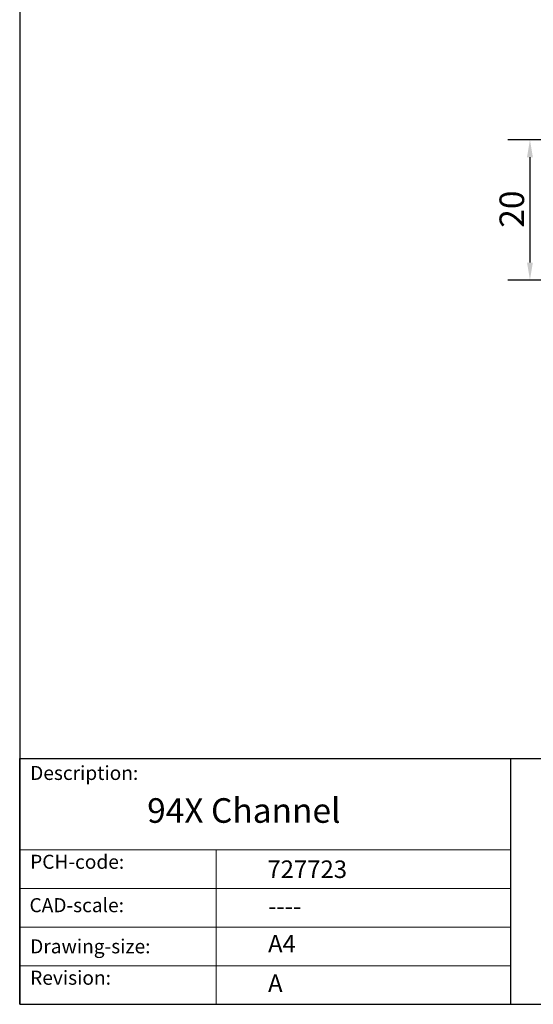
# Model space of a CAD drawing. Units: millimetres. Extents: x 20 to 400, y 20 to 574.
import ezdxf

# ---------------------------------------------------------------- set-up
doc = ezdxf.new("R2010")
doc.units = ezdxf.units.MM
doc.header["$LTSCALE"] = 2
doc.linetypes.add('CONTINUOUS_ACAD', pattern=[0])
for name, color, linetype, lineweight in [('Dimensions(ISO)', 7, 'Continuous', 25), ('Sketch Geometry(ISO)', 7, 'Continuous', 50), ('Symbols(ISO)', 7, 'Continuous', 25)]:
    doc.layers.add(name, color=color, linetype=linetype, lineweight=lineweight)
doc.styles.add('Current-BSI', font='ARIAL.TTF')
doc.styles.get("Standard").update_dxf_attribs({"font": 'monotxt.shx'})
doc.styles.add('Text Style175', font='RomanS.shx')
doc.dimstyles.new('DEFAULT-ISO', dxfattribs={"dimscale": 2, "dimtxt": 3.5, "dimasz": 2.5, "dimexe": 3.174999999999999, "dimexo": 0, "dimgap": 0.762, "dimtad": 1, "dimrnd": 1e-08, "dimzin": 0, "dimtxsty": 'Current-BSI', "dimcen": 0.09, "dimdle": 10, "dimclrd": 7, "dimclre": 7, "dimclrt": 7, "dimazin": 0, "dimtfac": 1, "dimtmove": 0, "dimatfit": 3, "dimfxl": 1, "dimtolj": 1, "dimtzin": 0, "dimlwd": 25, "dimlwe": 25, "dimarcsym": 0})

# ---------------------------------------------------------------- blocks, each defined once
blk = doc.blocks.new('Borders PCH WEB A4')
at = {"layer": 'Sketch Geometry(ISO)', "color": 7, "linetype": 'CONTINUOUS_ACAD', "lineweight": 25}
for p, q in [((10, 287), (9.999999999999998, 10)), ((9.999999999999416, 45.00000000000001), (199.9999999999994, 45.00000000000023)), ((9.999999999999458, 10), (9.999999999999416, 45.00000000000001)), ((80, 10.00000000000009), (80, 45))]:
    blk.add_line(p, q, dxfattribs=at)
at = {"layer": 'Sketch Geometry(ISO)', "linetype": 'CONTINUOUS_ACAD', "lineweight": 18}
for p, q in [((9.999999999999083, 32.00000000000001), (79.99999999999909, 32.00000000000009)), ((9.99999999999931, 26.50000000000001), (79.9999999999994, 26.50000000000009)), ((9.999999999999536, 21.00000000000001), (79.99999999999955, 21.00000000000009)), ((9.999999999999764, 15.5), (80, 15.50000000000009))]:
    blk.add_line(p, q, dxfattribs=at)
at = {"layer": 'Sketch Geometry(ISO)', "color": 7, "linetype": 'CONTINUOUS_ACAD', "lineweight": 18}
blk.add_line((37.99999999999946, 9.999999999999876), (37.99999999999943, 32.00000000000005), dxfattribs=at)
at = {"layer": 'Sketch Geometry(ISO)', "color": 7, "linetype": 'Continuous', "lineweight": 25}
blk.add_line((9.999999999999998, 10), (200, 10.00000000000023), dxfattribs=at)
at = {"layer": 'Symbols(ISO)', "color": 7, "char_height": 2.000000029802322, "attachment_point": 7, "style": 'Text Style175'}
for s, insert in [('Description:', (11.49221956798908, 41.33868184548543)), ('PCH-code:', (11.49221956798908, 28.67986058871006)), ('CAD-scale:', (11.39781932491779, 22.49851508063875)), ('Drawing-size:', (11.49221956798908, 16.63434934845192)), ('Revision:', (11.49221956798908, 12.15982176465988))]:
    blk.add_mtext(s, dxfattribs=dict(at, insert=insert))
blk = doc.blocks.new('*D8')
at = {"layer": 'Defpoints', "color": 0, "linetype": 'Continuous'}
for p in [(187.9317708179231, 266.3402602017842), (165.4860878509232, 226.3402602017842), (187.9317708179231, 226.3402602017842)]:
    blk.add_point(p, dxfattribs=at)
at = {"layer": 'Dimensions(ISO)', "color": 7, "linetype": 'Continuous', "lineweight": 25}
for p, q in [((187.9317708179231, 266.3402602017842), (159.1360878509233, 266.3402602017842)), ((165.4860878509232, 261.3402602017842), (165.4860878509232, 231.3402602017842)), ((187.9317708179231, 226.3402602017842), (159.1360878509233, 226.3402602017842))]:
    blk.add_line(p, q, dxfattribs=at)
at = {"layer": 'Dimensions(ISO)', "color": 7, "linetype": 'Continuous'}
for points in [[(164.6527545175899, 261.3402602017842), (166.3194211842566, 261.3402602017842), (165.4860878509232, 266.3402602017842)], [(164.6527545175899, 231.3402602017842), (166.3194211842566, 231.3402602017842), (165.4860878509232, 226.3402602017842)]]:
    blk.add_solid(points, dxfattribs=at)
at = {"layer": 'Dimensions(ISO)', "color": 7, "linetype": 'Continuous', "lineweight": 25, "insert": (156.8140660228195, 241.2788686601744), "char_height": 7, "attachment_point": 1, "rotation": 90, "style": 'Current-BSI'}
blk.add_mtext('\\A1;20', dxfattribs=at)

msp = doc.modelspace()

# ---------------------------------------------------------------- block references
at = {"xscale": 2, "yscale": 2, "zscale": 2}
msp.add_blockref('Borders PCH WEB A4', (0, 0), dxfattribs=at)

# ---------------------------------------------------------------- texts
at = {"layer": 'Symbols(ISO)', "color": 7}
for s, insert, char_height, width, attachment_point in [('{\\fRomanS|b0|i0;\\H7.0000;94X Channel}', (56.34621450218599, 78.72005717958045), 6.99999988079071, 70.93929767608644, 1), ('{\\fRomanS|b0|i0;\\H5.0000;727723}', (90.62410652074682, 55.98945778643927), 5, 29.18530225753784, 7), ('{\\fRomanS|b0|i0;\\H5.0000;----}', (90.82142371100468, 50.44556787429796), 5, 25.17571926116943, 1)]:
    msp.add_mtext(s, dxfattribs=dict(at, insert=insert, char_height=char_height, width=width, attachment_point=attachment_point))
at = {"layer": 'Symbols(ISO)', "color": 7, "char_height": 5, "attachment_point": 1}
for s, insert in [('{\\fRomanS|b0|i0;\\H5.0000;A4}', (90.82142371100468, 39.77645386225294)), ('{\\fRomanS|b0|i0;\\H5.0000;A}', (90.82142371100468, 28.51988410083997))]:
    msp.add_mtext(s, dxfattribs=dict(at, insert=insert))

# ---------------------------------------------------------------- dimensions: what is measured, and where the dimension line sits
at = {"layer": 'Dimensions(ISO)', "color": 7, "linetype": 'Continuous', "lineweight": 25}
dim = msp.add_linear_dim(base=(165.4860878509232, 226.3402602017842), p1=(187.9317708179231, 266.3402602017842), p2=(187.9317708179231, 226.3402602017842), angle=90, dimstyle='DEFAULT-ISO', override={"dimdec": 0, "dimlfac": 0.5, "dimtp": 0, "dimtm": 0, "dimtdec": 2, "dimtofl": 0, "dimatfit": 1}, dxfattribs=at)
dim.commit()
dim.dimension.update_dxf_attribs({"geometry": '*D8', "text_midpoint": (165.4860878509232, 246.3402602017842), "dimtype": 160})

doc.saveas('drawing.dxf')
